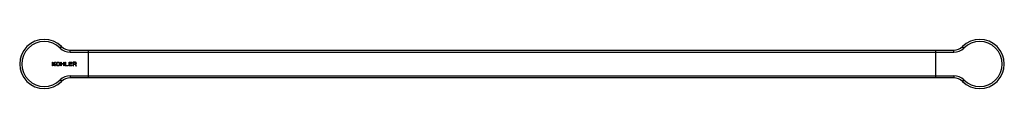
# Model space of a CAD drawing. Units: millimetres. Extents: x 342 to 983, y 190 to 222.
import ezdxf

# ---------------------------------------------------------------- set-up
doc = ezdxf.new("R2010")
doc.units = ezdxf.units.MM
doc.header["$LTSCALE"] = 15.367
doc.layers.get('0').update_dxf_attribs({"linetype": 'CONTINUOUS'})

msp = doc.modelspace()

# ---------------------------------------------------------------- linework, layer by layer
at = {"linetype": 'Continuous'}
for p, q in [((367.9, 216.44), (368.85, 217.4)), ((374.5, 213.71), (374.5, 215.06)), ((374.5, 215.06), (950.22, 215.06)), ((374.5, 213.71), (950.22, 213.71)), ((386.36, 197.06), (386.36, 215.06)), ((938.36, 215.06), (938.36, 197.06)), ((950.22, 213.71), (950.22, 215.06)), ((956.82, 216.44), (955.86, 217.4)), ((362.83, 204.88), (362.83, 207.25)), ((362.83, 207.25), (363.19, 207.25)), ((363.19, 207.25), (363.19, 206.09)), ((363.19, 206.09), (364.49, 207.25)), ((363.6, 206.04), (363.19, 205.69)), ((363.19, 205.69), (363.19, 204.88)), ((364.49, 204.88), (363.6, 206.04)), ((364.96, 207.25), (363.9, 206.29)), ((363.9, 206.29), (364.96, 204.88)), ((364.49, 207.25), (364.96, 207.25)), ((365.43, 206.44), (365.49, 206.69)), ((365.43, 205.69), (365.43, 206.44)), ((365.49, 205.44), (365.43, 205.69)), ((365.49, 206.69), (365.61, 206.89)), ((365.61, 205.24), (365.49, 205.44)), ((365.61, 206.89), (365.84, 207.09)), ((365.79, 206.44), (365.84, 206.64)), ((365.79, 205.69), (365.79, 206.44)), ((365.84, 205.49), (365.79, 205.69)), ((365.84, 207.09), (366.08, 207.2)), ((365.84, 206.64), (365.96, 206.79)), ((365.96, 205.34), (365.84, 205.49)), ((365.96, 206.79), (366.14, 206.89)), ((366.14, 205.24), (365.96, 205.34)), ((366.08, 207.2), (366.38, 207.25)), ((366.14, 206.89), (366.38, 206.94)), ((366.38, 207.25), (366.85, 207.25)), ((366.38, 206.94), (366.85, 206.94)), ((366.85, 207.25), (367.14, 207.2)), ((366.85, 206.94), (367.08, 206.89)), ((367.08, 206.89), (367.26, 206.79)), ((367.26, 205.34), (367.08, 205.24)), ((367.14, 207.2), (367.38, 207.09)), ((367.26, 206.79), (367.38, 206.64)), ((367.38, 205.49), (367.26, 205.34)), ((367.38, 207.09), (367.62, 206.89)), ((367.38, 206.64), (367.44, 206.44)), ((367.44, 205.69), (367.38, 205.49)), ((367.44, 206.44), (367.44, 205.69)), ((367.62, 206.89), (367.73, 206.69)), ((367.73, 205.44), (367.62, 205.24)), ((367.73, 206.69), (367.79, 206.44)), ((367.79, 205.69), (367.73, 205.44)), ((367.79, 206.44), (367.79, 205.69)), ((368.27, 204.88), (368.27, 207.25)), ((368.27, 207.25), (368.62, 207.25)), ((368.62, 207.25), (368.62, 206.29)), ((368.62, 206.29), (370.27, 206.29)), ((368.62, 205.99), (368.62, 204.88)), ((370.27, 205.99), (368.62, 205.99)), ((370.27, 206.29), (370.27, 207.25)), ((370.27, 207.25), (370.63, 207.25)), ((370.27, 204.88), (370.27, 205.99)), ((370.63, 207.25), (370.63, 204.88)), ((371.1, 204.88), (371.1, 207.25)), ((371.1, 207.25), (371.45, 207.25)), ((371.45, 207.25), (371.45, 205.19)), ((373.7, 204.88), (373.7, 207.25)), ((373.7, 207.25), (375.82, 207.25)), ((374.05, 206.94), (374.05, 206.29)), ((375.82, 206.94), (374.05, 206.94)), ((374.05, 206.29), (375.59, 206.29)), ((374.05, 205.99), (374.05, 205.19)), ((375.59, 205.99), (374.05, 205.99)), ((375.59, 206.29), (375.59, 205.99)), ((375.82, 207.25), (375.82, 206.94)), ((376.3, 207.25), (376.3, 204.88)), ((377.71, 207.25), (376.3, 207.25)), ((376.65, 206.99), (376.65, 206.24)), ((377.77, 206.99), (376.65, 206.99)), ((376.65, 206.24), (377.77, 206.24)), ((376.65, 204.88), (376.65, 205.94)), ((376.65, 205.94), (377.66, 205.94)), ((377.66, 205.94), (378.13, 204.88)), ((378.01, 207.2), (377.71, 207.25)), ((377.95, 206.94), (377.77, 206.99)), ((377.77, 206.24), (377.95, 206.29)), ((378.07, 206.84), (377.95, 206.94)), ((377.95, 206.29), (378.07, 206.39)), ((378.25, 207.04), (378.01, 207.2)), ((378.01, 206.04), (378.25, 206.14)), ((378.54, 204.88), (378.01, 206.04)), ((378.13, 206.69), (378.07, 206.84)), ((378.07, 206.39), (378.13, 206.54)), ((378.13, 206.54), (378.13, 206.69)), ((378.42, 206.84), (378.25, 207.04)), ((378.25, 206.14), (378.42, 206.34)), ((378.48, 206.69), (378.42, 206.84)), ((378.42, 206.34), (378.48, 206.49)), ((378.48, 206.49), (378.48, 206.69)), ((363.19, 204.88), (362.83, 204.88)), ((364.96, 204.88), (364.49, 204.88)), ((365.84, 205.03), (365.61, 205.24)), ((366.08, 204.93), (365.84, 205.03)), ((366.38, 204.88), (366.08, 204.93)), ((366.38, 205.19), (366.14, 205.24)), ((366.85, 205.19), (366.38, 205.19)), ((366.85, 204.88), (366.38, 204.88)), ((367.08, 205.24), (366.85, 205.19)), ((367.14, 204.93), (366.85, 204.88)), ((367.38, 205.03), (367.14, 204.93)), ((367.62, 205.24), (367.38, 205.03)), ((368.62, 204.88), (368.27, 204.88)), ((370.63, 204.88), (370.27, 204.88)), ((373.23, 204.88), (371.1, 204.88)), ((371.45, 205.19), (373.23, 205.19)), ((373.23, 205.19), (373.23, 204.88)), ((375.82, 204.88), (373.7, 204.88)), ((374.05, 205.19), (375.82, 205.19)), ((375.82, 205.19), (375.82, 204.88)), ((376.3, 204.88), (376.65, 204.88)), ((378.13, 204.88), (378.54, 204.88)), ((367.9, 195.69), (368.85, 194.73)), ((374.5, 198.41), (374.5, 197.06)), ((374.5, 198.41), (950.22, 198.41)), ((950.22, 197.06), (374.5, 197.06)), ((950.22, 198.41), (950.22, 197.06)), ((956.82, 195.69), (955.86, 194.73))]:
    msp.add_line(p, q, dxfattribs=at)
for centre, radius, start, end in [((357.56, 206.06), 16, 45.09947, 314.90053), ((357.56, 206.06), 14.65, 45.09947, 314.90053), ((967.16, 206.06), 16, 225.09947, 134.90053), ((967.16, 206.06), 14.65, 225.09947, 134.90053), ((374.5, 223.06), 9.35, 225.09947, 270), ((374.5, 223.06), 8, 225.09947, 270), ((950.22, 223.06), 8, 270, 314.90053), ((950.22, 223.06), 9.35, 270, 314.90053), ((374.5, 189.06), 9.35, 90, 134.90053), ((374.5, 189.06), 8, 90, 134.90053), ((950.22, 189.06), 9.35, 45.09947, 90), ((950.22, 189.06), 8, 45.09947, 90)]:
    msp.add_arc(centre, radius, start, end, dxfattribs=at)

doc.saveas('drawing.dxf')
